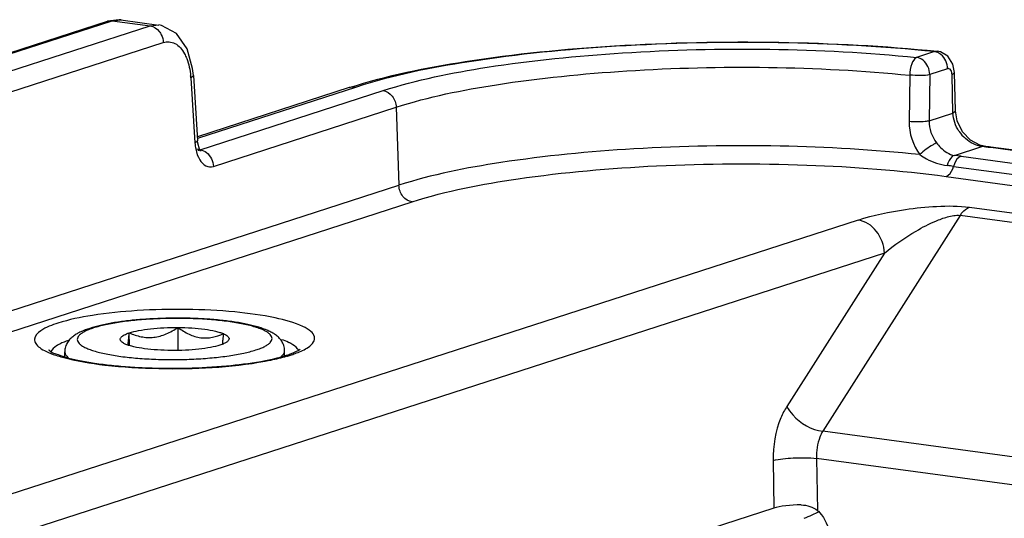
# Model space of a CAD drawing. Units: millimetres. Extents: x 0 to 4374, y -1314 to 1682.
# Drawn here: x 1800 to 1831, y 1290 to 1306 of the extents above; entities that cross this region are included whole.
import ezdxf

# ---------------------------------------------------------------- set-up
doc = ezdxf.new("R2010")
doc.units = ezdxf.units.MM
doc.header["$LTSCALE"] = 130.79
doc.layers.get('0').update_dxf_attribs({"linetype": 'CONTINUOUS'})

msp = doc.modelspace()

# ---------------------------------------------------------------- linework, layer by layer
at = {"color": 7, "linetype": 'Continuous'}
for p, q in [((1738.56, 1284.789), (1802.774, 1305.579)), ((1738.712, 1284.802), (1802.925, 1305.592)), ((1802.774, 1305.579), (1802.925, 1305.592)), ((1802.925, 1305.592), (1803.202, 1305.62)), ((1802.925, 1305.592), (1804.131, 1305.429)), ((1803.202, 1305.62), (1804.411, 1305.456)), ((1739.918, 1284.639), (1804.131, 1305.429)), ((1804.131, 1305.429), (1804.406, 1305.457)), ((1740.337, 1284.111), (1804.55, 1304.901)), ((1829.105, 1304.608), (1828.537, 1304.424)), ((1829.189, 1304.621), (1829.105, 1304.608)), ((1829.191, 1304.621), (1829.189, 1304.621)), ((1829.524, 1304.063), (1828.957, 1303.879)), ((1829.665, 1303.872), (1829.748, 1303.941)), ((1829.778, 1302.719), (1829.748, 1303.941)), ((1805.426, 1303.774), (1805.56, 1301.703)), ((1805.508, 1303.846), (1805.643, 1301.775)), ((1828.321, 1303.857), (1828.299, 1302.381)), ((1828.957, 1303.879), (1828.935, 1302.404)), ((1829.695, 1302.65), (1829.665, 1303.872)), ((1810.473, 1303.461), (1805.635, 1301.895)), ((1810.7, 1303.481), (1805.638, 1301.842)), ((1805.725, 1301.48), (1811.549, 1303.366)), ((1810.7, 1303.481), (1810.473, 1303.461)), ((1806.144, 1300.952), (1811.968, 1302.837)), ((1811.968, 1302.837), (1812.054, 1300.35)), ((1829.695, 1302.65), (1829.778, 1302.719)), ((1828.935, 1302.404), (1829.695, 1302.65)), ((1805.725, 1301.48), (1805.605, 1301.496)), ((1805.655, 1301.473), (1805.657, 1301.473)), ((1829.742, 1301.303), (1830.619, 1301.587)), ((1830.686, 1301.595), (1830.556, 1301.624)), ((1830.619, 1301.587), (1830.686, 1301.595)), ((1830.684, 1301.579), (1830.619, 1301.587)), ((1830.686, 1301.595), (1830.686, 1301.594)), ((1830.829, 1301.56), (1830.898, 1301.566)), ((1835.432, 1300.936), (1830.829, 1301.56)), ((1835.438, 1300.951), (1830.898, 1301.566)), ((1829.952, 1301.276), (1834.744, 1300.626)), ((1829.714, 1300.954), (1834.506, 1300.305)), ((1829.476, 1300.632), (1861.728, 1296.264)), ((1733.31, 1274.855), (1812.054, 1300.35)), ((1734.1, 1274.447), (1812.473, 1299.822)), ((1830.227, 1299.651), (1900.972, 1290.069)), ((1826.673, 1299.244), (1745.099, 1272.833)), ((1829.921, 1299.388), (1825.549, 1292.515)), ((1900.666, 1289.806), (1829.921, 1299.388)), ((1827.51, 1298.188), (1747.989, 1272.441)), ((1827.51, 1298.188), (1824.406, 1293.307)), ((1805.023, 1295.089), (1805.019, 1295.82)), ((1803.47, 1295.244), (1803.468, 1295.649)), ((1801.415, 1294.886), (1801.414, 1295.045)), ((1808.415, 1294.922), (1808.414, 1295.08)), ((1999.377, 1268.971), (1825.549, 1292.515)), ((1823.969, 1291.584), (1823.991, 1290.068)), ((1825.354, 1291.65), (1825.379, 1289.989)), ((1997.436, 1268.343), (1825.354, 1291.65)), ((1823.991, 1290.068), (1772.675, 1273.453))]:
    msp.add_line(p, q, dxfattribs=at)
for points in [[(1803.204, 1305.62), (1803.141, 1305.626), (1802.773, 1305.579)], [(1805.508, 1303.846), (1805.485, 1304.068), (1805.307, 1304.702), (1804.969, 1305.185), (1804.497, 1305.44), (1804.406, 1305.457)], [(1829.748, 1303.941), (1829.696, 1304.214), (1829.532, 1304.463), (1829.296, 1304.6), (1829.189, 1304.621)], [(1830.556, 1301.624), (1830.256, 1301.787), (1830.001, 1302.058), (1829.832, 1302.402), (1829.778, 1302.719)], [(1805.734, 1301.443), (1805.736, 1301.44), (1805.701, 1301.502), (1805.652, 1301.688), (1805.643, 1301.775)]]:
    msp.add_lwpolyline(points, dxfattribs=at)
for centre, radius, start, end in [((1802.988, 1303.617), 2.443, 3.682, 5.0807), ((1830.888, 1302.742), 1.204, 213.7449, 228.7434), ((1805.675, 1301.625), 0.153, 263.0355, 272.1746), ((1825.211, 1260.076), 41.862, 82.2871, 82.4871), ((1825.186, 1259.389), 42.562, 82.2875, 82.5754), ((1824.906, 1264.019), 37.597, 82.2877, 82.61), ((1824.835, 1264.925), 36.357, 82.2877, 82.61), ((1807.089, 1299.76), 5.051, 285.9761, 286.2694), ((1807.244, 1299.237), 4.505, 286.243, 287.913), ((1758.147, 1437.241), 161.928, 294.36982, 294.56173)]:
    msp.add_arc(centre, radius, start, end, dxfattribs=at)
msp.add_ellipse((1824.824, 1289.955), major_axis=(1, 0.005), ratio=0.211727, start_param=1.527978, end_param=2.554706, dxfattribs=at)
for points, knots in [([(1804.131, 1305.429), (1804.243, 1305.414), (1804.389, 1305.316), (1804.47, 1305.184), (1804.488, 1305.146)], [0, 0, 0, 0, 0.72978, 1, 1, 1, 1]), ([(1804.55, 1304.901), (1804.667, 1304.939), (1804.974, 1304.908), (1805.153, 1304.674), (1805.224, 1304.543)], [0, 0, 0, 0, 0.454313, 1, 1, 1, 1]), ([(1810.473, 1303.461), (1811.673, 1303.85), (1814.487, 1304.413), (1819.065, 1304.867), (1824.089, 1304.97), (1827.516, 1304.79), (1829.191, 1304.621)], [0, 0, 0, 0, 0.200941, 0.454471, 0.732, 1, 1, 1, 1]), ([(1829.105, 1304.608), (1827.453, 1304.775), (1824.073, 1304.952), (1819.119, 1304.851), (1814.623, 1304.406), (1811.867, 1303.859), (1810.7, 1303.481)], [0, 0, 0, 0, 0.268796, 0.547394, 0.801346, 1, 1, 1, 1]), ([(1811.549, 1303.366), (1812.626, 1303.714), (1815.166, 1304.221), (1820.837, 1304.782), (1825.431, 1304.73), (1828.537, 1304.424)], [0, 0, 0, 0, 0.198545, 0.452238, 1, 1, 1, 1]), ([(1829.172, 1304.593), (1829.161, 1304.596), (1829.139, 1304.602), (1829.116, 1304.607), (1829.105, 1304.608)], [0, 0, 0, 0, 0.504968, 1, 1, 1, 1]), ([(1805.224, 1304.543), (1805.251, 1304.494), (1805.355, 1304.27), (1805.404, 1304.023), (1805.421, 1303.834)], [0, 0, 0, 0, 0.226889, 1, 1, 1, 1]), ([(1828.537, 1304.424), (1828.46, 1304.39), (1828.354, 1304.18), (1828.322, 1303.98), (1828.321, 1303.857)], [0, 0, 0, 0, 0.407422, 1, 1, 1, 1]), ([(1811.968, 1302.837), (1813.004, 1303.173), (1815.45, 1303.661), (1820.908, 1304.201), (1825.33, 1304.151), (1828.321, 1303.857)], [0, 0, 0, 0, 0.198546, 0.452237, 1, 1, 1, 1]), ([(1829.568, 1304.064), (1829.561, 1304.066), (1829.546, 1304.068), (1829.532, 1304.065), (1829.524, 1304.063)], [0, 0, 0, 0, 0.494044, 1, 1, 1, 1]), ([(1829.665, 1303.872), (1829.664, 1303.896), (1829.658, 1303.966), (1829.617, 1304.052), (1829.568, 1304.064)], [0, 0, 0, 0, 0.318093, 1, 1, 1, 1]), ([(1805.508, 1303.846), (1805.51, 1303.822), (1805.469, 1303.794), (1805.438, 1303.779), (1805.426, 1303.774)], [0, 0, 0, 0, 0.641355, 1, 1, 1, 1]), ([(1828.957, 1303.879), (1828.867, 1303.844), (1828.647, 1303.844), (1828.437, 1303.852), (1828.321, 1303.857)], [0, 0, 0, 0, 0.450343, 1, 1, 1, 1]), ([(1811.549, 1303.366), (1811.661, 1303.35), (1811.881, 1303.203), (1811.964, 1302.962), (1811.968, 1302.837)], [0, 0, 0, 0, 0.475543, 1, 1, 1, 1]), ([(1828.935, 1302.404), (1828.894, 1302.393), (1828.683, 1302.361), (1828.469, 1302.364), (1828.299, 1302.381)], [0, 0, 0, 0, 0.197224, 1, 1, 1, 1]), ([(1805.643, 1301.775), (1805.644, 1301.751), (1805.604, 1301.723), (1805.572, 1301.708), (1805.56, 1301.703)], [0, 0, 0, 0, 0.640945, 1, 1, 1, 1]), ([(1805.681, 1301.472), (1805.689, 1301.472), (1805.703, 1301.474), (1805.718, 1301.478), (1805.725, 1301.48)], [0, 0, 0, 0, 0.494808, 1, 1, 1, 1]), ([(1828.642, 1301.326), (1827.164, 1301.484), (1824.126, 1301.655), (1819.664, 1301.576), (1815.602, 1301.182), (1813.109, 1300.692), (1812.054, 1300.35)], [0, 0, 0, 0, 0.26712, 0.54586, 0.800765, 1, 1, 1, 1]), ([(1829.175, 1301.7), (1829.135, 1301.684), (1828.943, 1301.58), (1828.769, 1301.446), (1828.642, 1301.326)], [0, 0, 0, 0, 0.197415, 1, 1, 1, 1]), ([(1829.175, 1301.7), (1829.215, 1301.65), (1829.361, 1301.47), (1829.574, 1301.325), (1829.742, 1301.303)], [0, 0, 0, 0, 0.276536, 1, 1, 1, 1]), ([(1805.711, 1301.162), (1805.759, 1301.083), (1805.878, 1300.942), (1806.069, 1300.928), (1806.144, 1300.952)], [0, 0, 0, 0, 0.540565, 1, 1, 1, 1]), ([(1828.642, 1301.326), (1828.709, 1301.278), (1828.975, 1301.11), (1829.282, 1301.01), (1829.511, 1300.981)], [0, 0, 0, 0, 0.263976, 1, 1, 1, 1]), ([(1829.742, 1301.303), (1829.717, 1301.295), (1829.599, 1301.221), (1829.54, 1301.085), (1829.511, 1300.981)], [0, 0, 0, 0, 0.197348, 1, 1, 1, 1]), ([(1829.952, 1301.276), (1829.926, 1301.267), (1829.806, 1301.195), (1829.744, 1301.059), (1829.714, 1300.954)], [0, 0, 0, 0, 0.199697, 1, 1, 1, 1]), ([(1812.473, 1299.822), (1813.568, 1300.176), (1816.165, 1300.668), (1820.374, 1301.037), (1824.934, 1301.06), (1828.008, 1300.831), (1829.476, 1300.632)], [0, 0, 0, 0, 0.201655, 0.460746, 0.740389, 1, 1, 1, 1]), ([(1829.476, 1300.632), (1829.502, 1300.64), (1829.621, 1300.713), (1829.683, 1300.849), (1829.714, 1300.954)], [0, 0, 0, 0, 0.199697, 1, 1, 1, 1]), ([(1812.473, 1299.822), (1812.361, 1299.837), (1812.141, 1299.984), (1812.059, 1300.225), (1812.054, 1300.35)], [0, 0, 0, 0, 0.475543, 1, 1, 1, 1]), ([(1826.673, 1299.244), (1827.163, 1299.403), (1827.999, 1299.576), (1829.191, 1299.697), (1829.879, 1299.698), (1830.227, 1299.651)], [0, 0, 0, 0, 0.430052, 0.707333, 1, 1, 1, 1]), ([(1829.921, 1299.388), (1829.942, 1299.42), (1830.023, 1299.529), (1830.136, 1299.618), (1830.227, 1299.651)], [0, 0, 0, 0, 0.287317, 1, 1, 1, 1]), ([(1827.51, 1298.188), (1827.502, 1298.438), (1827.337, 1298.919), (1826.897, 1299.214), (1826.673, 1299.244)], [0, 0, 0, 0, 0.524449, 1, 1, 1, 1]), ([(1827.51, 1298.188), (1827.827, 1298.449), (1828.358, 1298.819), (1829.048, 1299.182), (1829.516, 1299.352), (1829.787, 1299.408), (1829.921, 1299.388)], [0, 0, 0, 0, 0.450316, 0.707786, 0.85124, 1, 1, 1, 1]), ([(1809.169, 1295.193), (1809.234, 1295.237), (1809.348, 1295.323), (1809.392, 1295.545), (1809.233, 1295.728), (1808.82, 1295.957), (1807.993, 1296.173), (1806.755, 1296.342), (1805.283, 1296.414), (1803.766, 1296.379), (1802.392, 1296.241), (1801.551, 1296.073), (1801.195, 1295.957)], [0, 0, 0, 0, 0.026819, 0.046192, 0.069078, 0.102925, 0.207935, 0.355774, 0.529785, 0.709155, 0.872268, 1, 1, 1, 1]), ([(1808.414, 1295.08), (1808.414, 1295.135), (1808.396, 1295.244), (1808.327, 1295.385), (1808.233, 1295.499), (1808.125, 1295.588), (1808.007, 1295.662), (1807.83, 1295.748), (1807.575, 1295.838), (1807.228, 1295.924), (1806.83, 1295.996), (1806.387, 1296.052), (1805.908, 1296.093), (1805.404, 1296.116), (1804.72, 1296.123), (1804.044, 1296.096), (1803.395, 1296.033), (1802.956, 1295.971), (1802.563, 1295.895), (1802.319, 1295.83), (1802.207, 1295.793)], [0, 0, 0, 0, 0.024975, 0.048652, 0.070568, 0.091339, 0.11196, 0.133287, 0.18011, 0.234033, 0.295262, 0.363039, 0.436064, 0.512719, 0.591194, 0.746005, 0.818675, 0.885982, 0.946651, 1, 1, 1, 1]), ([(1807.496, 1295.104), (1807.548, 1295.121), (1807.645, 1295.155), (1807.774, 1295.213), (1807.877, 1295.273), (1807.953, 1295.335), (1808.001, 1295.401), (1808.018, 1295.471), (1807.998, 1295.541), (1807.948, 1295.606), (1807.871, 1295.667), (1807.766, 1295.726), (1807.634, 1295.783), (1807.477, 1295.836), (1807.295, 1295.886), (1807.009, 1295.95), (1806.605, 1296.016), (1806.074, 1296.072), (1805.499, 1296.105), (1804.901, 1296.113), (1804.304, 1296.098), (1803.73, 1296.059), (1803.201, 1295.997), (1802.737, 1295.916), (1802.454, 1295.844), (1802.328, 1295.804)], [0, 0, 0, 0, 0.02527, 0.046966, 0.06508, 0.079791, 0.091615, 0.101678, 0.111792, 0.123743, 0.13862, 0.156915, 0.178795, 0.204246, 0.233148, 0.265309, 0.338355, 0.420936, 0.510108, 0.602629, 0.695106, 0.78415, 0.866521, 0.939289, 1, 1, 1, 1]), ([(1801.195, 1295.957), (1801.006, 1295.896), (1800.727, 1295.803), (1800.416, 1295.516), (1800.484, 1295.29), (1800.628, 1295.161), (1800.846, 1295.039), (1801.023, 1294.971), (1801.124, 1294.938)], [0, 0, 0, 0, 0.328427, 0.511357, 0.587857, 0.68801, 0.824417, 1, 1, 1, 1]), ([(1802.207, 1295.793), (1802.112, 1295.762), (1801.974, 1295.711), (1801.804, 1295.624), (1801.69, 1295.55), (1801.585, 1295.46), (1801.495, 1295.346), (1801.43, 1295.206), (1801.414, 1295.099), (1801.414, 1295.045)], [0, 0, 0, 0, 0.258097, 0.376137, 0.490727, 0.606554, 0.728933, 0.860961, 1, 1, 1, 1]), ([(1802.328, 1295.804), (1802.276, 1295.787), (1802.179, 1295.752), (1802.05, 1295.694), (1801.947, 1295.634), (1801.871, 1295.572), (1801.823, 1295.507), (1801.806, 1295.436), (1801.826, 1295.366), (1801.876, 1295.302), (1801.953, 1295.24), (1802.058, 1295.181), (1802.19, 1295.125), (1802.347, 1295.071), (1802.529, 1295.021), (1802.815, 1294.957), (1803.219, 1294.892), (1803.75, 1294.836), (1804.325, 1294.803), (1804.923, 1294.794), (1805.52, 1294.81), (1806.094, 1294.849), (1806.623, 1294.91), (1807.087, 1294.991), (1807.37, 1295.063), (1807.496, 1295.104)], [0, 0, 0, 0, 0.02527, 0.046966, 0.06508, 0.079791, 0.091615, 0.101678, 0.111792, 0.123743, 0.13862, 0.156915, 0.178795, 0.204246, 0.233148, 0.265309, 0.338355, 0.420936, 0.510108, 0.602629, 0.695106, 0.78415, 0.866521, 0.939289, 1, 1, 1, 1]), ([(1803.468, 1295.649), (1803.565, 1295.681), (1803.789, 1295.732), (1804.156, 1295.784), (1804.575, 1295.816), (1804.869, 1295.821), (1805.019, 1295.82)], [0, 0, 0, 0, 0.195445, 0.437669, 0.711728, 1, 1, 1, 1]), ([(1803.468, 1295.649), (1803.589, 1295.597), (1803.779, 1295.531), (1804.043, 1295.497), (1804.247, 1295.502), (1804.449, 1295.542), (1804.714, 1295.636), (1804.9, 1295.742), (1805.019, 1295.82)], [0, 0, 0, 0, 0.241495, 0.363266, 0.486485, 0.611794, 0.739399, 1, 1, 1, 1]), ([(1805.019, 1295.82), (1805.167, 1295.819), (1805.451, 1295.809), (1805.849, 1295.771), (1806.145, 1295.721), (1806.342, 1295.669), (1806.425, 1295.64), (1806.463, 1295.624)], [0, 0, 0, 0, 0.303473, 0.582436, 0.819198, 0.917251, 1, 1, 1, 1]), ([(1805.019, 1295.82), (1805.075, 1295.78), (1805.189, 1295.703), (1805.366, 1295.606), (1805.551, 1295.533), (1805.74, 1295.49), (1805.929, 1295.481), (1806.175, 1295.512), (1806.351, 1295.574), (1806.463, 1295.624)], [0, 0, 0, 0, 0.134145, 0.26575, 0.394177, 0.519149, 0.641159, 0.76134, 1, 1, 1, 1]), ([(1803.221, 1295.366), (1803.21, 1295.377), (1803.191, 1295.398), (1803.177, 1295.438), (1803.184, 1295.479), (1803.21, 1295.517), (1803.252, 1295.552), (1803.31, 1295.587), (1803.383, 1295.62), (1803.438, 1295.64), (1803.468, 1295.649)], [0, 0, 0, 0, 0.100739, 0.18424, 0.264928, 0.358636, 0.475656, 0.62073, 0.795523, 1, 1, 1, 1]), ([(1803.421, 1295.26), (1803.427, 1295.283), (1803.436, 1295.335), (1803.452, 1295.465), (1803.462, 1295.572), (1803.468, 1295.649)], [0, 0, 0, 0, 0.175252, 0.40799, 1, 1, 1, 1]), ([(1806.463, 1295.624), (1806.457, 1295.56), (1806.447, 1295.446), (1806.433, 1295.332), (1806.425, 1295.283)], [0, 0, 0, 0, 0.563544, 1, 1, 1, 1]), ([(1806.463, 1295.624), (1806.5, 1295.609), (1806.552, 1295.584), (1806.606, 1295.54), (1806.632, 1295.509), (1806.645, 1295.477), (1806.644, 1295.443), (1806.629, 1295.411), (1806.613, 1295.392), (1806.603, 1295.383)], [0, 0, 0, 0, 0.35336, 0.489331, 0.601765, 0.69734, 0.787183, 0.884559, 1, 1, 1, 1]), ([(1801.256, 1295.294), (1801.22, 1295.276), (1801.109, 1295.213), (1800.999, 1295.123), (1800.967, 1295.041)], [0, 0, 0, 0, 0.318052, 1, 1, 1, 1]), ([(1803.361, 1295.283), (1803.333, 1295.295), (1803.284, 1295.318), (1803.239, 1295.35), (1803.221, 1295.366)], [0, 0, 0, 0, 0.560014, 1, 1, 1, 1]), ([(1804.805, 1295.088), (1804.657, 1295.089), (1804.373, 1295.099), (1803.975, 1295.137), (1803.679, 1295.187), (1803.482, 1295.238), (1803.399, 1295.267), (1803.361, 1295.283)], [0, 0, 0, 0, 0.303473, 0.582436, 0.819198, 0.917251, 1, 1, 1, 1]), ([(1806.356, 1295.258), (1806.259, 1295.227), (1806.035, 1295.175), (1805.668, 1295.123), (1805.249, 1295.092), (1804.955, 1295.086), (1804.805, 1295.088)], [0, 0, 0, 0, 0.195445, 0.437669, 0.711728, 1, 1, 1, 1]), ([(1806.427, 1295.283), (1806.421, 1295.281), (1806.398, 1295.272), (1806.374, 1295.264), (1806.356, 1295.258)], [0, 0, 0, 0, 0.239617, 1, 1, 1, 1]), ([(1806.603, 1295.383), (1806.582, 1295.363), (1806.525, 1295.325), (1806.463, 1295.297), (1806.427, 1295.283)], [0, 0, 0, 0, 0.43108, 1, 1, 1, 1]), ([(1808.859, 1295.084), (1808.851, 1295.105), (1808.792, 1295.2), (1808.695, 1295.263), (1808.617, 1295.306)], [0, 0, 0, 0, 0.198413, 1, 1, 1, 1]), ([(1808.629, 1294.95), (1808.685, 1294.968), (1808.871, 1295.033), (1809.054, 1295.114), (1809.169, 1295.193)], [0, 0, 0, 0, 0.293736, 1, 1, 1, 1]), ([(1800.906, 1295.1), (1800.896, 1295.114), (1801.039, 1294.997), (1801.137, 1294.986), (1801.473, 1294.854), (1801.846, 1294.774), (1802.319, 1294.686), (1802.848, 1294.619), (1803.427, 1294.566), (1804.255, 1294.521), (1805.305, 1294.515), (1806.514, 1294.58), (1807.571, 1294.712), (1808.209, 1294.85), (1808.478, 1294.937)], [0, 0, 0, 0, 0.006868, 0.033552, 0.074858, 0.127641, 0.189984, 0.260151, 0.336407, 0.416985, 0.583872, 0.746205, 0.889592, 1, 1, 1, 1]), ([(1801.342, 1294.871), (1801.783, 1294.749), (1802.807, 1294.586), (1804.964, 1294.461), (1806.682, 1294.543), (1807.794, 1294.748)], [0, 0, 0, 0, 0.21194, 0.47704, 1, 1, 1, 1]), ([(1801.414, 1295.045), (1801.414, 1295.029), (1801.42, 1294.995), (1801.443, 1294.947), (1801.481, 1294.9), (1801.513, 1294.871), (1801.531, 1294.857)], [0, 0, 0, 0, 0.211036, 0.43964, 0.699599, 1, 1, 1, 1]), ([(1807.794, 1294.748), (1807.856, 1294.759), (1808.086, 1294.804), (1808.315, 1294.857), (1808.479, 1294.904)], [0, 0, 0, 0, 0.270021, 1, 1, 1, 1]), ([(1808.302, 1294.893), (1808.319, 1294.908), (1808.35, 1294.936), (1808.387, 1294.983), (1808.409, 1295.031), (1808.414, 1295.064), (1808.414, 1295.08)], [0, 0, 0, 0, 0.299472, 0.559194, 0.788185, 1, 1, 1, 1]), ([(1808.478, 1294.937), (1808.53, 1294.954), (1808.678, 1295.006), (1808.824, 1295.069), (1808.905, 1295.131)], [0, 0, 0, 0, 0.352653, 1, 1, 1, 1]), ([(1824.406, 1293.307), (1824.332, 1293.192), (1824.063, 1292.656), (1823.962, 1292.044), (1823.969, 1291.584)], [0, 0, 0, 0, 0.229455, 1, 1, 1, 1]), ([(1824.406, 1293.307), (1824.453, 1293.207), (1824.731, 1292.82), (1825.189, 1292.557), (1825.549, 1292.515)], [0, 0, 0, 0, 0.234109, 1, 1, 1, 1]), ([(1825.549, 1292.515), (1825.514, 1292.457), (1825.385, 1292.186), (1825.344, 1291.879), (1825.354, 1291.65)], [0, 0, 0, 0, 0.228483, 1, 1, 1, 1]), ([(1823.969, 1291.584), (1824.175, 1291.638), (1824.641, 1291.673), (1825.105, 1291.673), (1825.354, 1291.65)], [0, 0, 0, 0, 0.460034, 1, 1, 1, 1])]:
    msp.add_open_spline(points, degree=3, knots=knots, dxfattribs=at)
for points in [[(1804.488, 1305.146), (1804.525, 1305.071), (1804.547, 1304.985), (1804.55, 1304.901)], [(1829.314, 1304.514), (1829.272, 1304.548), (1829.223, 1304.576), (1829.172, 1304.593)], [(1828.743, 1304.333), (1828.684, 1304.38), (1828.612, 1304.414), (1828.537, 1304.424)], [(1828.957, 1303.879), (1828.956, 1304.046), (1828.874, 1304.229), (1828.743, 1304.333)], [(1829.524, 1304.063), (1829.524, 1304.229), (1829.443, 1304.41), (1829.314, 1304.514)], [(1828.299, 1302.381), (1828.294, 1302.011), (1828.421, 1301.622), (1828.642, 1301.326)], [(1828.935, 1302.404), (1828.929, 1302.156), (1829.021, 1301.894), (1829.175, 1301.7)], [(1829.887, 1302.073), (1829.774, 1302.241), (1829.702, 1302.447), (1829.695, 1302.65)], [(1830.347, 1301.669), (1830.256, 1301.712), (1830.17, 1301.77), (1830.094, 1301.837)], [(1805.56, 1301.703), (1805.564, 1301.635), (1805.573, 1301.567), (1805.586, 1301.5)], [(1805.586, 1301.5), (1805.61, 1301.382), (1805.648, 1301.265), (1805.711, 1301.162)], [(1805.725, 1301.48), (1805.799, 1301.47), (1805.871, 1301.436), (1805.93, 1301.39)], [(1830.619, 1301.587), (1830.525, 1301.599), (1830.433, 1301.628), (1830.347, 1301.669)], [(1805.93, 1301.39), (1806.057, 1301.289), (1806.138, 1301.114), (1806.144, 1300.952)], [(1801.531, 1295.41), (1801.437, 1295.377), (1801.345, 1295.34), (1801.256, 1295.294)], [(1808.538, 1295.346), (1808.471, 1295.378), (1808.401, 1295.406), (1808.33, 1295.431)], [(1808.617, 1295.306), (1808.591, 1295.32), (1808.565, 1295.333), (1808.538, 1295.346)], [(1801.124, 1294.938), (1801.196, 1294.914), (1801.268, 1294.892), (1801.342, 1294.871)], [(1824.866, 1290.166), (1825.047, 1290.166), (1825.242, 1290.107), (1825.379, 1289.989)], [(1825.379, 1289.989), (1825.571, 1289.822), (1825.703, 1289.57), (1825.75, 1289.319)]]:
    msp.add_open_spline(points, degree=3, dxfattribs=at)

doc.saveas('drawing.dxf')
